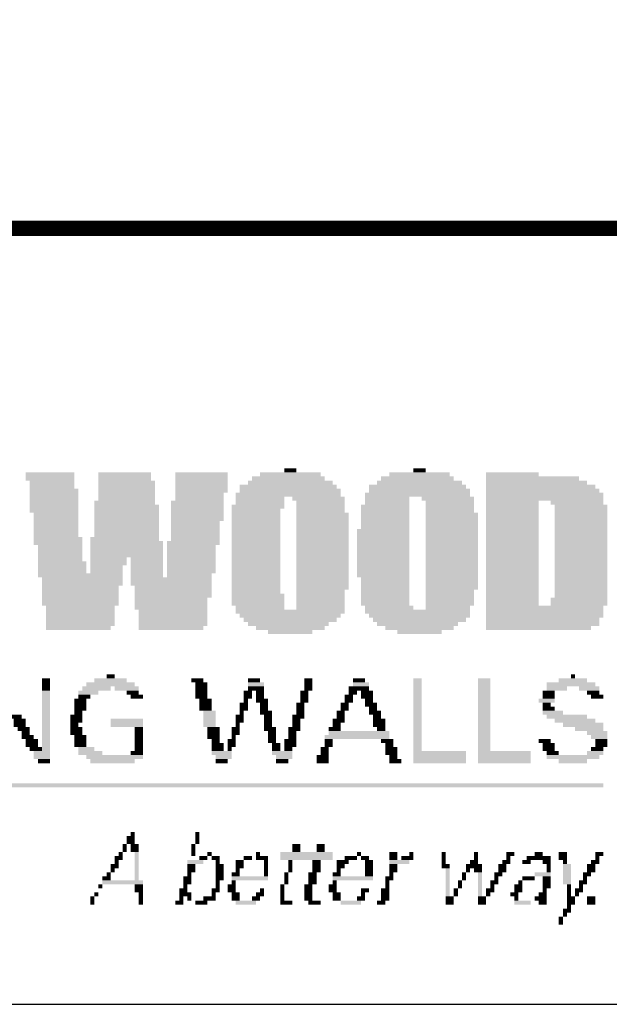
# Model space of a CAD drawing. Units: inches. Extents: x 0 to 204, y 0 to 132.
# Drawn here: x 113 to 123, y 0 to 16 of the extents above; entities that cross this region are included whole.
import ezdxf

# ---------------------------------------------------------------- set-up
doc = ezdxf.new("R2010")
doc.units = ezdxf.units.IN
doc.header["$MEASUREMENT"] = 0
doc.layers.add('DIM', color=1, linetype='Continuous')

# ---------------------------------------------------------------- blocks, each defined once
blk = doc.blocks.new('*U4', base_point=(165, 350))
at = {"color": 142}
for points in [[(350.4, 458.88), (353.28, 458.88), (350.4, 457.92), (353.28, 457.92)], [(381.12, 458.88), (384, 458.88), (381.12, 457.92), (384, 457.92)], [(288.96, 457.92), (300.48, 457.92), (288.96, 456), (300.48, 456)], [(306.24, 457.92), (318.72, 457.92), (306.24, 456), (318.72, 456)], [(324.48, 457.92), (336.96, 457.92), (324.48, 453.12), (336.96, 453.12)], [(342.72, 456.96), (360, 456.96), (342.72, 456), (360, 456)], [(344.64, 457.92), (359.04, 457.92), (344.64, 456.96), (359.04, 456.96)], [(373.44, 456.96), (390.72, 456.96), (373.44, 456), (390.72, 456)], [(375.36, 457.92), (389.76, 457.92), (375.36, 456.96), (389.76, 456.96)], [(398.4, 457.92), (410.88, 457.92), (398.4, 456.96), (410.88, 456.96)], [(398.4, 456.96), (420.48, 456.96), (398.4, 456), (420.48, 456)], [(289.92, 456), (300.48, 456), (289.92, 454.08), (300.48, 454.08)], [(289.92, 454.08), (301.44, 454.08), (289.92, 448.32), (301.44, 448.32)], [(306.24, 456), (319.68, 456), (306.24, 451.2), (319.68, 451.2)], [(339.84, 455.04), (362.88, 455.04), (339.84, 454.08), (362.88, 454.08)], [(339.84, 454.08), (363.84, 454.08), (339.84, 453.12), (363.84, 453.12)], [(341.76, 456), (361.92, 456), (341.76, 455.04), (361.92, 455.04)], [(370.56, 455.04), (393.6, 455.04), (370.56, 454.08), (393.6, 454.08)], [(370.56, 454.08), (394.56, 454.08), (370.56, 453.12), (394.56, 453.12)], [(372.48, 456), (392.64, 456), (372.48, 455.04), (392.64, 455.04)], [(398.4, 456), (422.4, 456), (398.4, 455.04), (422.4, 455.04)], [(398.4, 455.04), (424.32, 455.04), (398.4, 454.08), (424.32, 454.08)], [(398.4, 454.08), (425.28, 454.08), (398.4, 453.12), (425.28, 453.12)], [(324.48, 453.12), (336, 453.12), (324.48, 451.2), (336, 451.2)], [(338.88, 453.12), (363.84, 453.12), (338.88, 452.16), (363.84, 452.16)], [(338.88, 452.16), (350.4, 452.16), (338.88, 451.2), (350.4, 451.2)], [(352.32, 452.16), (364.8, 452.16), (352.32, 451.2), (364.8, 451.2)], [(369.6, 453.12), (394.56, 453.12), (369.6, 452.16), (394.56, 452.16)], [(369.6, 452.16), (380.16, 452.16), (369.6, 451.2), (380.16, 451.2)], [(383.04, 452.16), (395.52, 452.16), (383.04, 451.2), (395.52, 451.2)], [(398.4, 453.12), (426.24, 453.12), (398.4, 452.16), (426.24, 452.16)], [(398.4, 452.16), (426.24, 452.16), (398.4, 451.2), (426.24, 451.2)], [(305.28, 451.2), (319.68, 451.2), (305.28, 450.24), (319.68, 450.24)], [(305.28, 450.24), (320.64, 450.24), (305.28, 445.44), (320.64, 445.44)], [(323.52, 451.2), (336, 451.2), (323.52, 446.4), (336, 446.4)], [(337.92, 450.24), (350.4, 450.24), (337.92, 449.28), (350.4, 449.28)], [(338.88, 451.2), (350.4, 451.2), (338.88, 450.24), (350.4, 450.24)], [(353.28, 451.2), (364.8, 451.2), (353.28, 450.24), (364.8, 450.24)], [(353.28, 450.24), (364.8, 450.24), (353.28, 448.32), (364.8, 448.32)], [(368.64, 450.24), (380.16, 450.24), (368.64, 448.32), (380.16, 448.32)], [(369.6, 451.2), (380.16, 451.2), (369.6, 450.24), (380.16, 450.24)], [(384, 451.2), (395.52, 451.2), (384, 450.24), (395.52, 450.24)], [(384, 450.24), (395.52, 450.24), (384, 448.32), (395.52, 448.32)], [(398.4, 451.2), (410.88, 451.2), (398.4, 450.24), (410.88, 450.24)], [(398.4, 450.24), (410.88, 450.24), (398.4, 446.4), (410.88, 446.4)], [(413.76, 451.2), (426.24, 451.2), (413.76, 450.24), (426.24, 450.24)], [(414.72, 450.24), (427.2, 450.24), (414.72, 446.4), (427.2, 446.4)], [(290.88, 448.32), (301.44, 448.32), (290.88, 445.44), (301.44, 445.44)], [(337.92, 449.28), (349.44, 449.28), (337.92, 448.32), (349.44, 448.32)], [(337.92, 448.32), (349.44, 448.32), (337.92, 442.56), (349.44, 442.56)], [(353.28, 448.32), (365.76, 448.32), (353.28, 442.56), (365.76, 442.56)], [(368.64, 448.32), (380.16, 448.32), (368.64, 444.48), (380.16, 444.48)], [(384, 448.32), (396.48, 448.32), (384, 442.56), (396.48, 442.56)], [(290.88, 445.44), (301.44, 445.44), (290.88, 444.48), (301.44, 444.48)], [(305.28, 445.44), (320.64, 445.44), (305.28, 444.48), (320.64, 444.48)], [(323.52, 446.4), (335.04, 446.4), (323.52, 445.44), (335.04, 445.44)], [(323.52, 445.44), (335.04, 445.44), (323.52, 444.48), (335.04, 444.48)], [(398.4, 446.4), (410.88, 446.4), (398.4, 444.48), (410.88, 444.48)], [(414.72, 446.4), (427.2, 446.4), (414.72, 444.48), (427.2, 444.48)], [(290.88, 444.48), (301.44, 444.48), (290.88, 442.56), (301.44, 442.56)], [(290.88, 442.56), (302.4, 442.56), (290.88, 440.64), (302.4, 440.64)], [(304.32, 442.56), (320.64, 442.56), (304.32, 441.6), (320.64, 441.6)], [(305.28, 444.48), (320.64, 444.48), (305.28, 442.56), (320.64, 442.56)], [(323.52, 444.48), (335.04, 444.48), (323.52, 441.6), (335.04, 441.6)], [(337.92, 442.56), (349.44, 442.56), (337.92, 435.84), (349.44, 435.84)], [(353.28, 442.56), (365.76, 442.56), (353.28, 435.84), (365.76, 435.84)], [(367.68, 444.48), (380.16, 444.48), (367.68, 442.56), (380.16, 442.56)], [(367.68, 442.56), (380.16, 442.56), (367.68, 435.84), (380.16, 435.84)], [(384, 442.56), (396.48, 442.56), (384, 435.84), (396.48, 435.84)], [(398.4, 444.48), (410.88, 444.48), (398.4, 432), (410.88, 432)], [(414.72, 444.48), (427.2, 444.48), (414.72, 432), (427.2, 432)], [(291.84, 440.64), (302.4, 440.64), (291.84, 439.68), (302.4, 439.68)], [(304.32, 441.6), (321.6, 441.6), (304.32, 439.68), (321.6, 439.68)], [(322.56, 441.6), (335.04, 441.6), (322.56, 440.64), (335.04, 440.64)], [(322.56, 440.64), (334.08, 440.64), (322.56, 439.68), (334.08, 439.68)], [(291.84, 439.68), (302.4, 439.68), (291.84, 436.8), (302.4, 436.8)], [(304.32, 439.68), (312.96, 439.68), (304.32, 435.84), (312.96, 435.84)], [(312.96, 439.68), (321.6, 439.68), (312.96, 437.76), (321.6, 437.76)], [(313.92, 437.76), (321.6, 437.76), (313.92, 432), (321.6, 432)], [(322.56, 439.68), (334.08, 439.68), (322.56, 433.92), (334.08, 433.92)], [(291.84, 436.8), (303.36, 436.8), (291.84, 432.96), (303.36, 432.96)], [(304.32, 435.84), (312, 435.84), (304.32, 433.92), (312, 433.92)], [(337.92, 435.84), (349.44, 435.84), (337.92, 431.04), (349.44, 431.04)], [(353.28, 435.84), (365.76, 435.84), (353.28, 431.04), (365.76, 431.04)], [(367.68, 435.84), (380.16, 435.84), (367.68, 432.96), (380.16, 432.96)], [(384, 435.84), (396.48, 435.84), (384, 431.04), (396.48, 431.04)], [(303.36, 433.92), (312, 433.92), (303.36, 432), (312, 432)], [(322.56, 433.92), (333.12, 433.92), (322.56, 432.96), (333.12, 432.96)], [(292.8, 432.96), (303.36, 432.96), (292.8, 432), (303.36, 432)], [(292.8, 432), (312, 432), (292.8, 431.04), (312, 431.04)], [(292.8, 431.04), (311.04, 431.04), (292.8, 426.24), (311.04, 426.24)], [(313.92, 432), (321.6, 432), (313.92, 431.04), (321.6, 431.04)], [(314.88, 431.04), (333.12, 431.04), (314.88, 428.16), (333.12, 428.16)], [(321.6, 432.96), (333.12, 432.96), (321.6, 432), (333.12, 432)], [(321.6, 432), (333.12, 432), (321.6, 431.04), (333.12, 431.04)], [(337.92, 431.04), (349.44, 431.04), (337.92, 429.12), (349.44, 429.12)], [(353.28, 431.04), (365.76, 431.04), (353.28, 430.08), (365.76, 430.08)], [(368.64, 432.96), (380.16, 432.96), (368.64, 431.04), (380.16, 431.04)], [(368.64, 431.04), (380.16, 431.04), (368.64, 428.16), (380.16, 428.16)], [(384, 431.04), (396.48, 431.04), (384, 430.08), (396.48, 430.08)], [(398.4, 432), (410.88, 432), (398.4, 431.04), (410.88, 431.04)], [(398.4, 431.04), (410.88, 431.04), (398.4, 427.2), (410.88, 427.2)], [(414.72, 432), (427.2, 432), (414.72, 431.04), (427.2, 431.04)], [(414.72, 431.04), (427.2, 431.04), (414.72, 428.16), (427.2, 428.16)], [(337.92, 429.12), (350.4, 429.12), (337.92, 428.16), (350.4, 428.16)], [(353.28, 430.08), (364.8, 430.08), (353.28, 428.16), (364.8, 428.16)], [(384, 430.08), (395.52, 430.08), (384, 428.16), (395.52, 428.16)], [(293.76, 426.24), (310.08, 426.24), (293.76, 421.44), (310.08, 421.44)], [(314.88, 428.16), (332.16, 428.16), (314.88, 425.28), (332.16, 425.28)], [(337.92, 428.16), (350.4, 428.16), (337.92, 427.2), (350.4, 427.2)], [(337.92, 427.2), (350.4, 427.2), (337.92, 426.24), (350.4, 426.24)], [(338.88, 426.24), (350.4, 426.24), (338.88, 425.28), (350.4, 425.28)], [(353.28, 428.16), (364.8, 428.16), (353.28, 427.2), (364.8, 427.2)], [(353.28, 427.2), (364.8, 427.2), (353.28, 426.24), (364.8, 426.24)], [(353.28, 426.24), (364.8, 426.24), (353.28, 425.28), (364.8, 425.28)], [(368.64, 428.16), (380.16, 428.16), (368.64, 427.2), (380.16, 427.2)], [(368.64, 427.2), (380.16, 427.2), (368.64, 426.24), (380.16, 426.24)], [(369.6, 426.24), (381.12, 426.24), (369.6, 425.28), (381.12, 425.28)], [(384, 428.16), (395.52, 428.16), (384, 427.2), (395.52, 427.2)], [(384, 427.2), (395.52, 427.2), (384, 426.24), (395.52, 426.24)], [(384, 426.24), (394.56, 426.24), (384, 425.28), (394.56, 425.28)], [(398.4, 427.2), (410.88, 427.2), (398.4, 426.24), (410.88, 426.24)], [(398.4, 426.24), (426.24, 426.24), (398.4, 424.32), (426.24, 424.32)], [(413.76, 428.16), (427.2, 428.16), (413.76, 427.2), (427.2, 427.2)], [(413.76, 427.2), (427.2, 427.2), (413.76, 426.24), (427.2, 426.24)], [(315.84, 425.28), (332.16, 425.28), (315.84, 421.44), (332.16, 421.44)], [(338.88, 425.28), (364.8, 425.28), (338.88, 424.32), (364.8, 424.32)], [(339.84, 424.32), (363.84, 424.32), (339.84, 423.36), (363.84, 423.36)], [(369.6, 425.28), (394.56, 425.28), (369.6, 424.32), (394.56, 424.32)], [(370.56, 424.32), (394.56, 424.32), (370.56, 423.36), (394.56, 423.36)], [(398.4, 424.32), (426.24, 424.32), (398.4, 423.36), (426.24, 423.36)], [(293.76, 421.44), (309.12, 421.44), (293.76, 420.48), (309.12, 420.48)], [(315.84, 421.44), (331.2, 421.44), (315.84, 420.48), (331.2, 420.48)], [(340.8, 423.36), (362.88, 423.36), (340.8, 422.4), (362.88, 422.4)], [(341.76, 422.4), (360.96, 422.4), (341.76, 421.44), (360.96, 421.44)], [(343.68, 421.44), (360, 421.44), (343.68, 420.48), (360, 420.48)], [(371.52, 423.36), (393.6, 423.36), (371.52, 422.4), (393.6, 422.4)], [(372.48, 422.4), (391.68, 422.4), (372.48, 421.44), (391.68, 421.44)], [(374.4, 421.44), (390.72, 421.44), (374.4, 420.48), (390.72, 420.48)], [(398.4, 423.36), (425.28, 423.36), (398.4, 421.44), (425.28, 421.44)], [(398.4, 421.44), (423.36, 421.44), (398.4, 420.48), (423.36, 420.48)], [(346.56, 420.48), (357.12, 420.48), (346.56, 419.52), (357.12, 419.52)], [(377.28, 420.48), (387.84, 420.48), (377.28, 419.52), (387.84, 419.52)], [(313.92, 372.48), (314.88, 372.48), (313.92, 371.52), (314.88, 371.52)], [(329.28, 372.48), (330.24, 372.48), (329.28, 369.6), (330.24, 369.6)], [(312.96, 371.52), (314.88, 371.52), (312.96, 370.56), (314.88, 370.56)], [(312.96, 370.56), (313.92, 370.56), (312.96, 369.6), (313.92, 369.6)], [(313.92, 370.56), (314.88, 370.56), (313.92, 369.6), (314.88, 369.6)], [(311.04, 367.68), (312, 367.68), (311.04, 366.72), (312, 366.72)], [(312, 369.6), (312.96, 369.6), (312, 367.68), (312.96, 367.68)], [(313.92, 369.6), (315.84, 369.6), (313.92, 367.68), (315.84, 367.68)], [(314.88, 367.68), (315.84, 367.68), (314.88, 360.96), (315.84, 360.96)], [(328.32, 369.6), (329.28, 369.6), (328.32, 367.68), (329.28, 367.68)], [(328.32, 367.68), (329.28, 367.68), (328.32, 366.72), (329.28, 366.72)], [(332.16, 367.68), (333.12, 367.68), (332.16, 366.72), (333.12, 366.72)], [(343.68, 367.68), (344.64, 367.68), (343.68, 366.72), (344.64, 366.72)], [(349.44, 367.68), (355.2, 367.68), (349.44, 365.76), (355.2, 365.76)], [(352.32, 369.6), (354.24, 369.6), (352.32, 367.68), (354.24, 367.68)], [(355.2, 367.68), (361.92, 367.68), (355.2, 365.76), (361.92, 365.76)], [(358.08, 369.6), (360, 369.6), (358.08, 367.68), (360, 367.68)], [(367.68, 367.68), (368.64, 367.68), (367.68, 366.72), (368.64, 366.72)], [(375.36, 367.68), (377.28, 367.68), (375.36, 365.76), (377.28, 365.76)], [(380.16, 367.68), (381.12, 367.68), (380.16, 366.72), (381.12, 366.72)], [(387.84, 367.68), (388.8, 367.68), (387.84, 365.76), (388.8, 365.76)], [(395.52, 367.68), (396.48, 367.68), (395.52, 365.76), (396.48, 365.76)], [(403.2, 367.68), (405.12, 367.68), (403.2, 366.72), (405.12, 366.72)], [(409.92, 367.68), (411.84, 367.68), (409.92, 366.72), (411.84, 366.72)], [(415.68, 367.68), (417.6, 367.68), (415.68, 365.76), (417.6, 365.76)], [(424.32, 367.68), (426.24, 367.68), (424.32, 366.72), (426.24, 366.72)], [(310.08, 366.72), (312, 366.72), (310.08, 365.76), (312, 365.76)], [(310.08, 365.76), (311.04, 365.76), (310.08, 364.8), (311.04, 364.8)], [(327.36, 365.76), (331.2, 365.76), (327.36, 364.8), (331.2, 364.8)], [(330.24, 366.72), (332.16, 366.72), (330.24, 365.76), (332.16, 365.76)], [(333.12, 366.72), (335.04, 366.72), (333.12, 365.76), (335.04, 365.76)], [(334.08, 365.76), (335.04, 365.76), (334.08, 364.8), (335.04, 364.8)], [(338.88, 365.76), (340.8, 365.76), (338.88, 364.8), (340.8, 364.8)], [(340.8, 366.72), (342.72, 366.72), (340.8, 365.76), (342.72, 365.76)], [(343.68, 366.72), (346.56, 366.72), (343.68, 365.76), (346.56, 365.76)], [(345.6, 365.76), (346.56, 365.76), (345.6, 364.8), (346.56, 364.8)], [(351.36, 365.76), (352.32, 365.76), (351.36, 362.88), (352.32, 362.88)], [(357.12, 365.76), (359.04, 365.76), (357.12, 362.88), (359.04, 362.88)], [(362.88, 365.76), (365.76, 365.76), (362.88, 364.8), (365.76, 364.8)], [(364.8, 366.72), (367.68, 366.72), (364.8, 365.76), (367.68, 365.76)], [(368.64, 366.72), (370.56, 366.72), (368.64, 365.76), (370.56, 365.76)], [(369.6, 365.76), (371.52, 365.76), (369.6, 364.8), (371.52, 364.8)], [(375.36, 365.76), (380.16, 365.76), (375.36, 364.8), (380.16, 364.8)], [(378.24, 366.72), (381.12, 366.72), (378.24, 365.76), (381.12, 365.76)], [(387.84, 365.76), (388.8, 365.76), (387.84, 364.8), (388.8, 364.8)], [(394.56, 365.76), (395.52, 365.76), (394.56, 364.8), (395.52, 364.8)], [(395.52, 365.76), (396.48, 365.76), (395.52, 364.8), (396.48, 364.8)], [(402.24, 365.76), (404.16, 365.76), (402.24, 364.8), (404.16, 364.8)], [(403.2, 366.72), (404.16, 366.72), (403.2, 365.76), (404.16, 365.76)], [(407.04, 365.76), (408.96, 365.76), (407.04, 364.8), (408.96, 364.8)], [(408, 366.72), (410.88, 366.72), (408, 365.76), (410.88, 365.76)], [(410.88, 366.72), (413.76, 366.72), (410.88, 365.76), (413.76, 365.76)], [(411.84, 365.76), (413.76, 365.76), (411.84, 364.8), (413.76, 364.8)], [(416.64, 365.76), (417.6, 365.76), (416.64, 364.8), (417.6, 364.8)], [(423.36, 365.76), (425.28, 365.76), (423.36, 364.8), (425.28, 364.8)], [(424.32, 366.72), (425.28, 366.72), (424.32, 365.76), (425.28, 365.76)], [(308.16, 362.88), (309.12, 362.88), (308.16, 361.92), (309.12, 361.92)], [(309.12, 364.8), (311.04, 364.8), (309.12, 363.84), (311.04, 363.84)], [(309.12, 363.84), (310.08, 363.84), (309.12, 362.88), (310.08, 362.88)], [(327.36, 364.8), (329.28, 364.8), (327.36, 363.84), (329.28, 363.84)], [(327.36, 363.84), (329.28, 363.84), (327.36, 362.88), (329.28, 362.88)], [(327.36, 362.88), (328.32, 362.88), (327.36, 361.92), (328.32, 361.92)], [(334.08, 364.8), (336, 364.8), (334.08, 363.84), (336, 363.84)], [(334.08, 363.84), (336, 363.84), (334.08, 362.88), (336, 362.88)], [(334.08, 362.88), (336, 362.88), (334.08, 360.96), (336, 360.96)], [(337.92, 362.88), (339.84, 362.88), (337.92, 361.92), (339.84, 361.92)], [(338.88, 364.8), (340.8, 364.8), (338.88, 363.84), (340.8, 363.84)], [(338.88, 363.84), (339.84, 363.84), (338.88, 362.88), (339.84, 362.88)], [(345.6, 364.8), (346.56, 364.8), (345.6, 363.84), (346.56, 363.84)], [(345.6, 363.84), (346.56, 363.84), (345.6, 361.92), (346.56, 361.92)], [(350.4, 362.88), (351.36, 362.88), (350.4, 360), (351.36, 360)], [(356.16, 362.88), (358.08, 362.88), (356.16, 360), (358.08, 360)], [(361.92, 362.88), (363.84, 362.88), (361.92, 361.92), (363.84, 361.92)], [(362.88, 364.8), (364.8, 364.8), (362.88, 363.84), (364.8, 363.84)], [(362.88, 363.84), (363.84, 363.84), (362.88, 362.88), (363.84, 362.88)], [(369.6, 364.8), (371.52, 364.8), (369.6, 363.84), (371.52, 363.84)], [(369.6, 363.84), (371.52, 363.84), (369.6, 361.92), (371.52, 361.92)], [(375.36, 364.8), (377.28, 364.8), (375.36, 363.84), (377.28, 363.84)], [(375.36, 363.84), (377.28, 363.84), (375.36, 362.88), (377.28, 362.88)], [(375.36, 362.88), (376.32, 362.88), (375.36, 361.92), (376.32, 361.92)], [(387.84, 364.8), (389.76, 364.8), (387.84, 363.84), (389.76, 363.84)], [(388.8, 363.84), (389.76, 363.84), (388.8, 357.12), (389.76, 357.12)], [(392.64, 362.88), (393.6, 362.88), (392.64, 360.96), (393.6, 360.96)], [(393.6, 364.8), (395.52, 364.8), (393.6, 363.84), (395.52, 363.84)], [(393.6, 363.84), (394.56, 363.84), (393.6, 362.88), (394.56, 362.88)], [(395.52, 364.8), (397.44, 364.8), (395.52, 362.88), (397.44, 362.88)], [(396.48, 362.88), (397.44, 362.88), (396.48, 357.12), (397.44, 357.12)], [(400.32, 362.88), (402.24, 362.88), (400.32, 361.92), (402.24, 361.92)], [(401.28, 364.8), (403.2, 364.8), (401.28, 362.88), (403.2, 362.88)], [(409.92, 362.88), (413.76, 362.88), (409.92, 361.92), (413.76, 361.92)], [(412.8, 364.8), (413.76, 364.8), (412.8, 363.84), (413.76, 363.84)], [(412.8, 363.84), (413.76, 363.84), (412.8, 362.88), (413.76, 362.88)], [(416.64, 364.8), (418.56, 364.8), (416.64, 360), (418.56, 360)], [(421.44, 362.88), (423.36, 362.88), (421.44, 361.92), (423.36, 361.92)], [(422.4, 364.8), (424.32, 364.8), (422.4, 362.88), (424.32, 362.88)], [(307.2, 361.92), (309.12, 361.92), (307.2, 360.96), (309.12, 360.96)], [(307.2, 360.96), (316.8, 360.96), (307.2, 360), (316.8, 360)], [(326.4, 361.92), (328.32, 361.92), (326.4, 360), (328.32, 360)], [(334.08, 360.96), (335.04, 360.96), (334.08, 359.04), (335.04, 359.04)], [(337.92, 361.92), (346.56, 361.92), (337.92, 360.96), (346.56, 360.96)], [(337.92, 360.96), (338.88, 360.96), (337.92, 360), (338.88, 360)], [(361.92, 361.92), (371.52, 361.92), (361.92, 360.96), (371.52, 360.96)], [(361.92, 360.96), (362.88, 360.96), (361.92, 360), (362.88, 360)], [(374.4, 361.92), (376.32, 361.92), (374.4, 360.96), (376.32, 360.96)], [(374.4, 360.96), (375.36, 360.96), (374.4, 359.04), (375.36, 359.04)], [(391.68, 360.96), (392.64, 360.96), (391.68, 359.04), (392.64, 359.04)], [(399.36, 360.96), (401.28, 360.96), (399.36, 360), (401.28, 360)], [(400.32, 361.92), (401.28, 361.92), (400.32, 360.96), (401.28, 360.96)], [(406.08, 360.96), (407.04, 360.96), (406.08, 360), (407.04, 360)], [(407.04, 361.92), (409.92, 361.92), (407.04, 360.96), (409.92, 360.96)], [(411.84, 361.92), (413.76, 361.92), (411.84, 360.96), (413.76, 360.96)], [(411.84, 360.96), (413.76, 360.96), (411.84, 360), (413.76, 360)], [(420.48, 360.96), (422.4, 360.96), (420.48, 360), (422.4, 360)], [(421.44, 361.92), (422.4, 361.92), (421.44, 360.96), (422.4, 360.96)], [(306.24, 360), (307.2, 360), (306.24, 359.04), (307.2, 359.04)], [(314.88, 360), (316.8, 360), (314.88, 358.08), (316.8, 358.08)], [(325.44, 359.04), (327.36, 359.04), (325.44, 358.08), (327.36, 358.08)], [(326.4, 360), (327.36, 360), (326.4, 359.04), (327.36, 359.04)], [(333.12, 359.04), (335.04, 359.04), (333.12, 358.08), (335.04, 358.08)], [(336.96, 360), (338.88, 360), (336.96, 359.04), (338.88, 359.04)], [(336.96, 359.04), (338.88, 359.04), (336.96, 358.08), (338.88, 358.08)], [(344.64, 359.04), (345.6, 359.04), (344.64, 358.08), (345.6, 358.08)], [(349.44, 360), (350.4, 360), (349.44, 359.04), (350.4, 359.04)], [(349.44, 359.04), (350.4, 359.04), (349.44, 357.12), (350.4, 357.12)], [(355.2, 360), (357.12, 360), (355.2, 359.04), (357.12, 359.04)], [(355.2, 359.04), (357.12, 359.04), (355.2, 357.12), (357.12, 357.12)], [(360.96, 360), (362.88, 360), (360.96, 359.04), (362.88, 359.04)], [(360.96, 359.04), (362.88, 359.04), (360.96, 358.08), (362.88, 358.08)], [(368.64, 359.04), (370.56, 359.04), (368.64, 358.08), (370.56, 358.08)], [(373.44, 359.04), (375.36, 359.04), (373.44, 356.16), (375.36, 356.16)], [(390.72, 359.04), (391.68, 359.04), (390.72, 357.12), (391.68, 357.12)], [(398.4, 359.04), (400.32, 359.04), (398.4, 358.08), (400.32, 358.08)], [(399.36, 360), (400.32, 360), (399.36, 359.04), (400.32, 359.04)], [(405.12, 360), (407.04, 360), (405.12, 358.08), (407.04, 358.08)], [(411.84, 360), (413.76, 360), (411.84, 359.04), (413.76, 359.04)], [(411.84, 359.04), (412.8, 359.04), (411.84, 358.08), (412.8, 358.08)], [(417.6, 360), (418.56, 360), (417.6, 357.12), (418.56, 357.12)], [(419.52, 359.04), (421.44, 359.04), (419.52, 358.08), (421.44, 358.08)], [(420.48, 360), (421.44, 360), (420.48, 359.04), (421.44, 359.04)], [(304.32, 357.12), (305.28, 357.12), (304.32, 355.2), (305.28, 355.2)], [(305.28, 358.08), (306.24, 358.08), (305.28, 357.12), (306.24, 357.12)], [(315.84, 358.08), (316.8, 358.08), (315.84, 355.2), (316.8, 355.2)], [(324.48, 356.16), (326.4, 356.16), (324.48, 355.2), (326.4, 355.2)], [(325.44, 358.08), (328.32, 358.08), (325.44, 357.12), (328.32, 357.12)], [(325.44, 357.12), (326.4, 357.12), (325.44, 356.16), (326.4, 356.16)], [(327.36, 357.12), (328.32, 357.12), (327.36, 356.16), (328.32, 356.16)], [(329.28, 356.16), (332.16, 356.16), (329.28, 355.2), (332.16, 355.2)], [(331.2, 357.12), (334.08, 357.12), (331.2, 356.16), (334.08, 356.16)], [(333.12, 358.08), (334.08, 358.08), (333.12, 357.12), (334.08, 357.12)], [(337.92, 358.08), (339.84, 358.08), (337.92, 357.12), (339.84, 357.12)], [(337.92, 357.12), (339.84, 357.12), (337.92, 356.16), (339.84, 356.16)], [(338.88, 356.16), (343.68, 356.16), (338.88, 355.2), (343.68, 355.2)], [(342.72, 357.12), (344.64, 357.12), (342.72, 356.16), (344.64, 356.16)], [(343.68, 358.08), (345.6, 358.08), (343.68, 357.12), (345.6, 357.12)], [(349.44, 357.12), (350.4, 357.12), (349.44, 356.16), (350.4, 356.16)], [(349.44, 356.16), (352.32, 356.16), (349.44, 355.2), (352.32, 355.2)], [(355.2, 357.12), (357.12, 357.12), (355.2, 356.16), (357.12, 356.16)], [(356.16, 356.16), (359.04, 356.16), (356.16, 355.2), (359.04, 355.2)], [(361.92, 358.08), (363.84, 358.08), (361.92, 357.12), (363.84, 357.12)], [(361.92, 357.12), (363.84, 357.12), (361.92, 356.16), (363.84, 356.16)], [(363.84, 356.16), (368.64, 356.16), (363.84, 355.2), (368.64, 355.2)], [(367.68, 357.12), (369.6, 357.12), (367.68, 356.16), (369.6, 356.16)], [(368.64, 358.08), (369.6, 358.08), (368.64, 357.12), (369.6, 357.12)], [(372.48, 356.16), (374.4, 356.16), (372.48, 355.2), (374.4, 355.2)], [(388.8, 357.12), (390.72, 357.12), (388.8, 355.2), (390.72, 355.2)], [(396.48, 357.12), (398.4, 357.12), (396.48, 355.2), (398.4, 355.2)], [(398.4, 358.08), (399.36, 358.08), (398.4, 357.12), (399.36, 357.12)], [(404.16, 358.08), (406.08, 358.08), (404.16, 357.12), (406.08, 357.12)], [(405.12, 357.12), (406.08, 357.12), (405.12, 356.16), (406.08, 356.16)], [(405.12, 356.16), (408.96, 356.16), (405.12, 355.2), (408.96, 355.2)], [(409.92, 357.12), (410.88, 357.12), (409.92, 356.16), (410.88, 356.16)], [(410.88, 358.08), (412.8, 358.08), (410.88, 357.12), (412.8, 357.12)], [(410.88, 357.12), (412.8, 357.12), (410.88, 356.16), (412.8, 356.16)], [(410.88, 356.16), (412.8, 356.16), (410.88, 355.2), (412.8, 355.2)], [(417.6, 357.12), (419.52, 357.12), (417.6, 356.16), (419.52, 356.16)], [(417.6, 356.16), (419.52, 356.16), (417.6, 355.2), (419.52, 355.2)], [(419.52, 358.08), (420.48, 358.08), (419.52, 357.12), (420.48, 357.12)], [(422.4, 357.12), (424.32, 357.12), (422.4, 355.2), (424.32, 355.2)], [(416.64, 354.24), (418.56, 354.24), (416.64, 353.28), (418.56, 353.28)], [(417.6, 355.2), (418.56, 355.2), (417.6, 354.24), (418.56, 354.24)], [(415.68, 352.32), (416.64, 352.32), (415.68, 350.4), (416.64, 350.4)], [(416.64, 353.28), (417.6, 353.28), (416.64, 352.32), (417.6, 352.32)]]:
    blk.add_solid(points, dxfattribs=at)
at = {"color": 250}
for points in [[(308.16, 409.92), (310.08, 409.92), (308.16, 408.96), (310.08, 408.96)], [(418.56, 409.92), (419.52, 409.92), (418.56, 408.96), (419.52, 408.96)], [(292.8, 408.96), (294.72, 408.96), (292.8, 406.08), (294.72, 406.08)], [(303.36, 408), (314.88, 408), (303.36, 407.04), (314.88, 407.04)], [(305.28, 408.96), (312.96, 408.96), (305.28, 408), (312.96, 408)], [(328.32, 408.96), (331.2, 408.96), (328.32, 408), (331.2, 408)], [(329.28, 408), (332.16, 408), (329.28, 407.04), (332.16, 407.04)], [(341.76, 408.96), (344.64, 408.96), (341.76, 408), (344.64, 408)], [(341.76, 408), (345.6, 408), (341.76, 407.04), (345.6, 407.04)], [(355.2, 408.96), (357.12, 408.96), (355.2, 407.04), (357.12, 407.04)], [(366.72, 408.96), (369.6, 408.96), (366.72, 408), (369.6, 408)], [(366.72, 408), (370.56, 408), (366.72, 407.04), (370.56, 407.04)], [(381.12, 408.96), (383.04, 408.96), (381.12, 391.68), (383.04, 391.68)], [(396.48, 408.96), (399.36, 408.96), (396.48, 391.68), (399.36, 391.68)], [(412.8, 408), (424.32, 408), (412.8, 407.04), (424.32, 407.04)], [(415.68, 408.96), (422.4, 408.96), (415.68, 408), (422.4, 408)], [(292.8, 406.08), (294.72, 406.08), (292.8, 391.68), (294.72, 391.68)], [(301.44, 406.08), (306.24, 406.08), (301.44, 405.12), (306.24, 405.12)], [(301.44, 405.12), (304.32, 405.12), (301.44, 404.16), (304.32, 404.16)], [(302.4, 407.04), (309.12, 407.04), (302.4, 406.08), (309.12, 406.08)], [(310.08, 407.04), (315.84, 407.04), (310.08, 406.08), (315.84, 406.08)], [(312.96, 406.08), (315.84, 406.08), (312.96, 405.12), (315.84, 405.12)], [(313.92, 405.12), (316.8, 405.12), (313.92, 404.16), (316.8, 404.16)], [(329.28, 407.04), (332.16, 407.04), (329.28, 404.16), (332.16, 404.16)], [(340.8, 406.08), (342.72, 406.08), (340.8, 404.16), (342.72, 404.16)], [(341.76, 407.04), (342.72, 407.04), (341.76, 406.08), (342.72, 406.08)], [(342.72, 407.04), (345.6, 407.04), (342.72, 406.08), (345.6, 406.08)], [(343.68, 406.08), (345.6, 406.08), (343.68, 404.16), (345.6, 404.16)], [(354.24, 406.08), (356.16, 406.08), (354.24, 403.2), (356.16, 403.2)], [(355.2, 407.04), (357.12, 407.04), (355.2, 406.08), (357.12, 406.08)], [(364.8, 405.12), (366.72, 405.12), (364.8, 403.2), (366.72, 403.2)], [(365.76, 407.04), (367.68, 407.04), (365.76, 405.12), (367.68, 405.12)], [(367.68, 407.04), (370.56, 407.04), (367.68, 406.08), (370.56, 406.08)], [(368.64, 406.08), (371.52, 406.08), (368.64, 404.16), (371.52, 404.16)], [(411.84, 406.08), (414.72, 406.08), (411.84, 404.16), (414.72, 404.16)], [(412.8, 407.04), (417.6, 407.04), (412.8, 406.08), (417.6, 406.08)], [(420.48, 407.04), (425.28, 407.04), (420.48, 406.08), (425.28, 406.08)], [(422.4, 406.08), (425.28, 406.08), (422.4, 405.12), (425.28, 405.12)], [(423.36, 405.12), (426.24, 405.12), (423.36, 404.16), (426.24, 404.16)], [(300.48, 404.16), (303.36, 404.16), (300.48, 403.2), (303.36, 403.2)], [(300.48, 403.2), (303.36, 403.2), (300.48, 401.28), (303.36, 401.28)], [(330.24, 404.16), (333.12, 404.16), (330.24, 401.28), (333.12, 401.28)], [(339.84, 403.2), (341.76, 403.2), (339.84, 401.28), (341.76, 401.28)], [(340.8, 404.16), (341.76, 404.16), (340.8, 403.2), (341.76, 403.2)], [(343.68, 404.16), (346.56, 404.16), (343.68, 403.2), (346.56, 403.2)], [(344.64, 403.2), (346.56, 403.2), (344.64, 401.28), (346.56, 401.28)], [(353.28, 403.2), (355.2, 403.2), (353.28, 400.32), (355.2, 400.32)], [(363.84, 403.2), (365.76, 403.2), (363.84, 401.28), (365.76, 401.28)], [(369.6, 404.16), (371.52, 404.16), (369.6, 403.2), (371.52, 403.2)], [(369.6, 403.2), (372.48, 403.2), (369.6, 402.24), (372.48, 402.24)], [(410.88, 404.16), (414.72, 404.16), (410.88, 403.2), (414.72, 403.2)], [(411.84, 403.2), (413.76, 403.2), (411.84, 402.24), (413.76, 402.24)], [(285.12, 400.32), (288, 400.32), (285.12, 399.36), (288, 399.36)], [(299.52, 400.32), (302.4, 400.32), (299.52, 399.36), (302.4, 399.36)], [(300.48, 401.28), (302.4, 401.28), (300.48, 400.32), (302.4, 400.32)], [(331.2, 401.28), (334.08, 401.28), (331.2, 397.44), (334.08, 397.44)], [(338.88, 400.32), (340.8, 400.32), (338.88, 398.4), (340.8, 398.4)], [(339.84, 401.28), (340.8, 401.28), (339.84, 400.32), (340.8, 400.32)], [(344.64, 401.28), (347.52, 401.28), (344.64, 400.32), (347.52, 400.32)], [(345.6, 400.32), (347.52, 400.32), (345.6, 397.44), (347.52, 397.44)], [(352.32, 400.32), (355.2, 400.32), (352.32, 399.36), (355.2, 399.36)], [(362.88, 401.28), (364.8, 401.28), (362.88, 399.36), (364.8, 399.36)], [(370.56, 402.24), (372.48, 402.24), (370.56, 401.28), (372.48, 401.28)], [(370.56, 401.28), (373.44, 401.28), (370.56, 400.32), (373.44, 400.32)], [(371.52, 400.32), (373.44, 400.32), (371.52, 399.36), (373.44, 399.36)], [(411.84, 402.24), (414.72, 402.24), (411.84, 401.28), (414.72, 401.28)], [(411.84, 401.28), (416.64, 401.28), (411.84, 400.32), (416.64, 400.32)], [(412.8, 400.32), (422.4, 400.32), (412.8, 399.36), (422.4, 399.36)], [(286.08, 399.36), (288.96, 399.36), (286.08, 397.44), (288.96, 397.44)], [(299.52, 399.36), (302.4, 399.36), (299.52, 398.4), (302.4, 398.4)], [(299.52, 398.4), (301.44, 398.4), (299.52, 397.44), (301.44, 397.44)], [(309.12, 399.36), (316.8, 399.36), (309.12, 398.4), (316.8, 398.4)], [(309.12, 398.4), (316.8, 398.4), (309.12, 397.44), (316.8, 397.44)], [(338.88, 398.4), (339.84, 398.4), (338.88, 397.44), (339.84, 397.44)], [(352.32, 399.36), (354.24, 399.36), (352.32, 397.44), (354.24, 397.44)], [(361.92, 399.36), (364.8, 399.36), (361.92, 398.4), (364.8, 398.4)], [(361.92, 398.4), (363.84, 398.4), (361.92, 397.44), (363.84, 397.44)], [(371.52, 399.36), (374.4, 399.36), (371.52, 397.44), (374.4, 397.44)], [(414.72, 399.36), (424.32, 399.36), (414.72, 398.4), (424.32, 398.4)], [(416.64, 398.4), (426.24, 398.4), (416.64, 397.44), (426.24, 397.44)], [(287.04, 397.44), (289.92, 397.44), (287.04, 396.48), (289.92, 396.48)], [(288, 396.48), (289.92, 396.48), (288, 395.52), (289.92, 395.52)], [(299.52, 397.44), (302.4, 397.44), (299.52, 395.52), (302.4, 395.52)], [(314.88, 397.44), (316.8, 397.44), (314.88, 394.56), (316.8, 394.56)], [(332.16, 397.44), (335.04, 397.44), (332.16, 394.56), (335.04, 394.56)], [(337.92, 397.44), (339.84, 397.44), (337.92, 395.52), (339.84, 395.52)], [(345.6, 397.44), (348.48, 397.44), (345.6, 396.48), (348.48, 396.48)], [(346.56, 396.48), (348.48, 396.48), (346.56, 393.6), (348.48, 393.6)], [(351.36, 397.44), (354.24, 397.44), (351.36, 396.48), (354.24, 396.48)], [(351.36, 396.48), (353.28, 396.48), (351.36, 394.56), (353.28, 394.56)], [(360.96, 397.44), (363.84, 397.44), (360.96, 396.48), (363.84, 396.48)], [(360.96, 396.48), (375.36, 396.48), (360.96, 395.52), (375.36, 395.52)], [(372.48, 397.44), (374.4, 397.44), (372.48, 396.48), (374.4, 396.48)], [(419.52, 397.44), (426.24, 397.44), (419.52, 396.48), (426.24, 396.48)], [(422.4, 396.48), (427.2, 396.48), (422.4, 395.52), (427.2, 395.52)], [(288, 395.52), (290.88, 395.52), (288, 394.56), (290.88, 394.56)], [(288.96, 394.56), (291.84, 394.56), (288.96, 392.64), (291.84, 392.64)], [(300.48, 395.52), (303.36, 395.52), (300.48, 394.56), (303.36, 394.56)], [(300.48, 394.56), (303.36, 394.56), (300.48, 392.64), (303.36, 392.64)], [(314.88, 394.56), (316.8, 394.56), (314.88, 392.64), (316.8, 392.64)], [(333.12, 394.56), (335.04, 394.56), (333.12, 393.6), (335.04, 393.6)], [(333.12, 393.6), (336, 393.6), (333.12, 391.68), (336, 391.68)], [(336.96, 394.56), (338.88, 394.56), (336.96, 392.64), (338.88, 392.64)], [(337.92, 395.52), (338.88, 395.52), (337.92, 394.56), (338.88, 394.56)], [(347.52, 393.6), (349.44, 393.6), (347.52, 391.68), (349.44, 391.68)], [(350.4, 394.56), (353.28, 394.56), (350.4, 392.64), (353.28, 392.64)], [(360, 395.52), (375.36, 395.52), (360, 394.56), (375.36, 394.56)], [(360, 394.56), (361.92, 394.56), (360, 392.64), (361.92, 392.64)], [(373.44, 394.56), (376.32, 394.56), (373.44, 393.6), (376.32, 393.6)], [(374.4, 393.6), (376.32, 393.6), (374.4, 392.64), (376.32, 392.64)], [(410.88, 394.56), (413.76, 394.56), (410.88, 393.6), (413.76, 393.6)], [(411.84, 393.6), (414.72, 393.6), (411.84, 391.68), (414.72, 391.68)], [(423.36, 395.52), (427.2, 395.52), (423.36, 394.56), (427.2, 394.56)], [(424.32, 394.56), (427.2, 394.56), (424.32, 392.64), (427.2, 392.64)], [(289.92, 392.64), (292.8, 392.64), (289.92, 391.68), (292.8, 391.68)], [(290.88, 391.68), (294.72, 391.68), (290.88, 389.76), (294.72, 389.76)], [(301.44, 392.64), (305.28, 392.64), (301.44, 391.68), (305.28, 391.68)], [(301.44, 391.68), (307.2, 391.68), (301.44, 390.72), (307.2, 390.72)], [(313.92, 391.68), (316.8, 391.68), (313.92, 390.72), (316.8, 390.72)], [(314.88, 392.64), (316.8, 392.64), (314.88, 391.68), (316.8, 391.68)], [(333.12, 391.68), (337.92, 391.68), (333.12, 390.72), (337.92, 390.72)], [(336.96, 392.64), (337.92, 392.64), (336.96, 391.68), (337.92, 391.68)], [(347.52, 391.68), (352.32, 391.68), (347.52, 390.72), (352.32, 390.72)], [(350.4, 392.64), (352.32, 392.64), (350.4, 391.68), (352.32, 391.68)], [(359.04, 392.64), (360.96, 392.64), (359.04, 390.72), (360.96, 390.72)], [(374.4, 392.64), (377.28, 392.64), (374.4, 390.72), (377.28, 390.72)], [(381.12, 391.68), (393.6, 391.68), (381.12, 388.8), (393.6, 388.8)], [(396.48, 391.68), (408.96, 391.68), (396.48, 388.8), (408.96, 388.8)], [(412.8, 391.68), (415.68, 391.68), (412.8, 390.72), (415.68, 390.72)], [(422.4, 391.68), (426.24, 391.68), (422.4, 390.72), (426.24, 390.72)], [(423.36, 392.64), (426.24, 392.64), (423.36, 391.68), (426.24, 391.68)], [(291.84, 389.76), (294.72, 389.76), (291.84, 388.8), (294.72, 388.8)], [(303.36, 390.72), (316.8, 390.72), (303.36, 389.76), (316.8, 389.76)], [(304.32, 389.76), (314.88, 389.76), (304.32, 388.8), (314.88, 388.8)], [(334.08, 390.72), (337.92, 390.72), (334.08, 389.76), (337.92, 389.76)], [(334.08, 389.76), (336.96, 389.76), (334.08, 388.8), (336.96, 388.8)], [(348.48, 390.72), (352.32, 390.72), (348.48, 389.76), (352.32, 389.76)], [(348.48, 389.76), (351.36, 389.76), (348.48, 388.8), (351.36, 388.8)], [(358.08, 390.72), (360.96, 390.72), (358.08, 388.8), (360.96, 388.8)], [(375.36, 390.72), (377.28, 390.72), (375.36, 389.76), (377.28, 389.76)], [(375.36, 389.76), (378.24, 389.76), (375.36, 388.8), (378.24, 388.8)], [(412.8, 390.72), (425.28, 390.72), (412.8, 389.76), (425.28, 389.76)], [(415.68, 389.76), (422.4, 389.76), (415.68, 388.8), (422.4, 388.8)], [(166.08, 384), (426.24, 384), (166.08, 383.04), (426.24, 383.04)]]:
    blk.add_solid(points, dxfattribs=at)
at = {"flags": 1}
for tag in ['2', '3', '4', '5', '7', '8', '9', '1', '6', '10', '11', '12', '13']:
    blk.add_attdef(tag, (165, 350), '', height=0.2, dxfattribs=at)
blk = doc.blocks.new('logo')
at = {"xscale": 0.3407688842559082, "yscale": 0.3407688842559633, "zscale": 0.3407688842559651}
blk.add_blockref('*U4', (53.703, -2.093, -46), dxfattribs=at)

msp = doc.modelspace()

# ---------------------------------------------------------------- linework, layer by layer
at = {"color": 7, "lineweight": 30}
msp.add_lwpolyline([(0, 0), (204, 0), (204, 132), (0, 132)], close=True, dxfattribs=at)
at = {"color": 7, "const_width": 0.255}
msp.add_lwpolyline([(105.428, 12.777), (204, 12.777)], dxfattribs=at)

# ---------------------------------------------------------------- block references
at = {"layer": 'DIM', "color": 7, "xscale": 0.2032818788897619, "yscale": 0.2032818788897619, "zscale": 0.2032818788897619}
msp.add_blockref('logo', (93.444, 1.708), dxfattribs=at)

doc.saveas('drawing.dxf')
